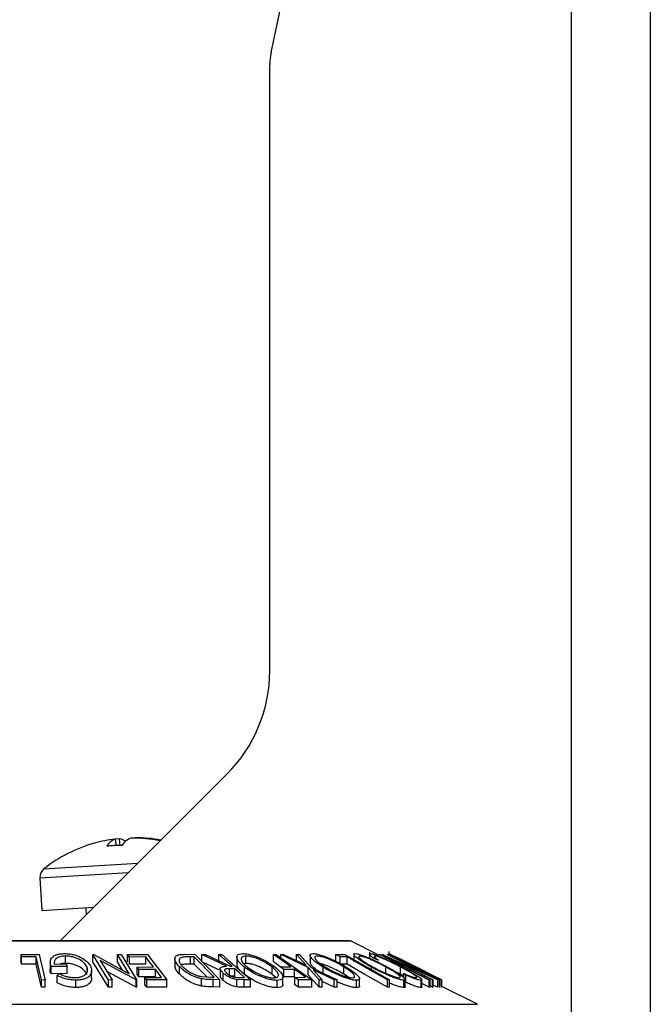
# Model space of a CAD drawing. Extents: x 5 to 292, y 5 to 205.
# Drawn here: x 164 to 168, y 170 to 177 of the extents above; entities that cross this region are included whole.
import ezdxf

# ---------------------------------------------------------------- set-up
doc = ezdxf.new("R2010")
doc.units = 0
doc.layers.get('0').update_dxf_attribs({"linetype": 'CONTINUOUS'})

msp = doc.modelspace()

# ---------------------------------------------------------------- linework, layer by layer
at = {"color": 7, "linetype": 'CONTINUOUS'}
for p, q in [((167.5742, 183.6286), (167.5742, 113.6286)), ((168.1142, 183.6286), (168.1142, 113.6286)), ((165.5231, 176.6701), (166.9465, 183.3125)), ((165.5142, 172.4429), (165.5142, 176.5863)), ((164.081, 170.5955), (165.2213, 171.7358)), ((164.4585, 171.2918), (164.4653, 171.2473)), ((164.4877, 171.2936), (164.4588, 171.2896)), ((164.4929, 171.2483), (164.4877, 171.2936)), ((164.5972, 171.3002), (164.5971, 171.2981)), ((164.7701, 171.2845), (164.7427, 171.2892)), ((163.9432, 171.0262), (163.9568, 170.8035)), ((163.9568, 170.8035), (164.3107, 170.8251)), ((164.2563, 170.8218), (164.2592, 170.7737)), ((166.0617, 170.5955), (161.0417, 170.5955)), ((166.2649, 170.4951), (166.0662, 170.5944)), ((163.8147, 170.5018), (163.9387, 170.502)), ((163.8187, 170.485), (163.8147, 170.5018)), ((163.8147, 170.4518), (163.8147, 170.5018)), ((163.9387, 170.502), (163.9803, 170.3275)), ((164.3063, 170.5022), (164.3118, 170.5023)), ((164.413, 170.3275), (164.3063, 170.5022)), ((164.3063, 170.4522), (164.3063, 170.5022)), ((164.3118, 170.5023), (164.5542, 170.3706)), ((164.5542, 170.3706), (164.4737, 170.5027)), ((164.4737, 170.5027), (164.499, 170.5023)), ((164.4737, 170.4527), (164.4737, 170.5027)), ((164.499, 170.5023), (164.6056, 170.3275)), ((164.5419, 170.5018), (164.6782, 170.5021)), ((164.5419, 170.4518), (164.5419, 170.5018)), ((164.6782, 170.5021), (164.8112, 170.328)), ((164.9327, 170.5032), (165.0043, 170.5023)), ((165.0043, 170.5023), (165.1732, 170.3292)), ((165.0496, 170.502), (165.0761, 170.5024)), ((165.2176, 170.4216), (165.0496, 170.502)), ((165.0496, 170.452), (165.0496, 170.502)), ((165.0761, 170.5024), (165.2439, 170.4214)), ((165.165, 170.5025), (165.1864, 170.5022)), ((165.165, 170.4525), (165.165, 170.5025)), ((165.1864, 170.5022), (165.3824, 170.3277)), ((165.5396, 170.5022), (165.5577, 170.5021)), ((165.5396, 170.4522), (165.5396, 170.5022)), ((165.5577, 170.5021), (165.8014, 170.3287)), ((165.5889, 170.5019), (165.6088, 170.5023)), ((165.777, 170.4134), (165.5889, 170.5019)), ((165.5889, 170.4798), (165.5889, 170.5019)), ((165.6088, 170.5023), (165.7621, 170.43)), ((165.7621, 170.43), (165.6972, 170.5023)), ((165.6972, 170.5023), (165.7171, 170.5019)), ((165.6972, 170.4523), (165.6972, 170.5023)), ((165.7171, 170.5019), (165.7971, 170.4134)), ((165.7892, 170.4973), (165.7892, 170.4473)), ((165.9657, 170.5018), (166.0261, 170.502)), ((165.9657, 170.4518), (165.9657, 170.5018)), ((166.0261, 170.502), (166.3312, 170.3277)), ((166.0881, 170.5025), (166.0881, 170.4525)), ((166.1949, 170.5189), (166.1949, 170.4767)), ((166.2649, 170.5018), (166.2712, 170.5018)), ((166.2835, 170.5023), (166.2846, 170.5024)), ((166.2835, 170.4927), (166.2835, 170.5023)), ((166.6258, 170.3283), (166.2835, 170.5023)), ((166.2846, 170.5024), (166.5742, 170.3712)), ((166.5742, 170.3712), (166.3154, 170.5027)), ((166.3154, 170.5027), (166.3202, 170.5023)), ((166.3202, 170.5023), (166.6626, 170.3283)), ((166.328, 170.5229), (166.328, 170.5056)), ((163.8187, 170.435), (163.8147, 170.4518)), ((163.9169, 170.4854), (163.8187, 170.485)), ((163.8187, 170.435), (163.8187, 170.485)), ((163.9169, 170.4354), (163.8187, 170.435)), ((163.9169, 170.4354), (163.9169, 170.4854)), ((164.0144, 170.4488), (164.0144, 170.3988)), ((164.0421, 170.4367), (164.123, 170.4376)), ((164.1183, 170.4418), (164.1183, 170.4918)), ((164.123, 170.4376), (164.1298, 170.4209)), ((164.413, 170.2775), (164.3063, 170.4522)), ((164.3555, 170.4617), (164.4371, 170.3278)), ((164.6003, 170.3276), (164.3555, 170.4617)), ((164.5086, 170.3954), (164.4737, 170.4527)), ((164.6674, 170.4852), (164.5551, 170.4847)), ((164.5551, 170.4347), (164.5551, 170.4847)), ((164.6674, 170.4352), (164.5551, 170.4347)), ((164.6674, 170.4352), (164.6674, 170.4852)), ((164.8658, 170.4727), (164.8658, 170.4227)), ((164.9987, 170.4864), (164.9727, 170.4867)), ((164.9727, 170.4367), (164.9727, 170.4867)), ((164.9987, 170.4364), (164.9727, 170.4367)), ((165.1351, 170.3464), (164.9987, 170.4864)), ((164.9987, 170.4364), (164.9987, 170.4864)), ((165.0838, 170.349), (164.9987, 170.4364)), ((165.165, 170.3968), (165.0496, 170.452)), ((165.2892, 170.484), (165.2892, 170.434)), ((165.3517, 170.4412), (165.3369, 170.439)), ((165.3517, 170.4412), (165.3517, 170.4912)), ((165.5899, 170.4164), (165.5396, 170.4522)), ((166.043, 170.4854), (165.9952, 170.485)), ((165.9952, 170.435), (165.9952, 170.485)), ((166.043, 170.4354), (165.9952, 170.435)), ((166.043, 170.4354), (166.043, 170.4854)), ((166.1286, 170.4853), (166.1286, 170.4914)), ((166.2317, 170.4863), (166.2317, 170.4915)), ((166.258, 170.4621), (166.232, 170.472)), ((166.3684, 170.4619), (166.6305, 170.3286)), ((166.6616, 170.3284), (166.3684, 170.4619)), ((166.4087, 170.4701), (166.4819, 170.4336)), ((166.4146, 170.4611), (166.4683, 170.434)), ((166.4794, 170.4339), (166.4332, 170.4571)), ((166.6743, 170.329), (166.4659, 170.4336)), ((166.4683, 170.434), (166.6767, 170.3293)), ((166.6878, 170.3293), (166.4794, 170.4339)), ((166.4819, 170.4336), (166.6903, 170.329)), ((164.1298, 170.4209), (164.0205, 170.4194)), ((164.0205, 170.3694), (164.0205, 170.4194)), ((164.1298, 170.3709), (164.0205, 170.3694)), ((164.0604, 170.3586), (164.0749, 170.3717)), ((164.1298, 170.3709), (164.1298, 170.4209)), ((164.2658, 170.394), (164.2658, 170.4159)), ((164.2972, 170.3409), (164.2972, 170.3909)), ((164.6003, 170.2776), (164.4013, 170.3866)), ((164.6072, 170.4164), (164.7195, 170.4169)), ((164.6202, 170.3993), (164.6072, 170.4164)), ((164.6072, 170.3664), (164.6072, 170.4164)), ((164.6202, 170.3493), (164.6072, 170.3664)), ((164.7325, 170.3998), (164.6202, 170.3993)), ((164.6202, 170.3493), (164.6202, 170.3993)), ((164.7325, 170.3498), (164.7325, 170.3998)), ((164.897, 170.3678), (164.897, 170.4178)), ((165.1754, 170.405), (165.1754, 170.355)), ((165.1965, 170.324), (165.1965, 170.374)), ((165.2752, 170.4044), (165.2381, 170.4048)), ((165.2381, 170.3548), (165.2381, 170.4048)), ((165.2439, 170.4214), (165.2561, 170.4213)), ((165.2752, 170.3544), (165.2752, 170.4044)), ((165.3423, 170.3648), (165.3423, 170.4148)), ((165.5297, 170.3662), (165.5297, 170.4162)), ((165.5548, 170.3436), (165.5297, 170.3662)), ((165.5855, 170.4169), (165.659, 170.4173)), ((165.6096, 170.3998), (165.5855, 170.4169)), ((165.6831, 170.4001), (165.6096, 170.3998)), ((165.6096, 170.3498), (165.6096, 170.3998)), ((165.6831, 170.3501), (165.6831, 170.4001)), ((165.8526, 170.3287), (165.777, 170.4134)), ((165.777, 170.3634), (165.777, 170.4134)), ((165.8526, 170.2787), (165.777, 170.3634)), ((165.7971, 170.4134), (165.9738, 170.3287)), ((165.9539, 170.329), (165.8117, 170.397)), ((165.8117, 170.397), (165.8722, 170.3291)), ((165.8785, 170.3653), (165.8785, 170.4153)), ((166.0211, 170.3667), (166.0211, 170.4167)), ((166.2089, 170.3976), (166.2089, 170.4155)), ((166.3071, 170.3668), (166.3071, 170.4168)), ((166.4082, 170.3665), (166.3735, 170.384)), ((166.4082, 170.3665), (166.4082, 170.4165)), ((166.4299, 170.3547), (166.4082, 170.3665)), ((166.4436, 170.3609), (166.4299, 170.3718)), ((166.4299, 170.3372), (166.4299, 170.3718)), ((163.9546, 170.2777), (163.9546, 170.3277)), ((163.9803, 170.3275), (163.9546, 170.3277)), ((163.9803, 170.2775), (163.9803, 170.3275)), ((164.0604, 170.3086), (164.0604, 170.3586)), ((164.1901, 170.2764), (164.1901, 170.3264)), ((164.4371, 170.3278), (164.413, 170.3275)), ((164.413, 170.2775), (164.413, 170.3275)), ((164.4371, 170.2778), (164.4371, 170.3278)), ((164.6056, 170.3275), (164.6003, 170.3276)), ((164.6003, 170.2776), (164.6003, 170.3276)), ((164.6056, 170.2775), (164.6056, 170.3275)), ((164.7325, 170.3498), (164.6202, 170.3493)), ((164.6608, 170.3449), (164.7741, 170.3454)), ((164.6739, 170.3278), (164.6608, 170.3449)), ((164.6608, 170.2949), (164.6608, 170.3449)), ((164.6739, 170.2778), (164.6608, 170.2949)), ((164.8112, 170.328), (164.6739, 170.3278)), ((164.6739, 170.2778), (164.6739, 170.3278)), ((164.8112, 170.278), (164.8112, 170.328)), ((165.0447, 170.3518), (165.1192, 170.3466)), ((165.047, 170.2861), (165.047, 170.3361)), ((165.1192, 170.3466), (165.1351, 170.3464)), ((165.1732, 170.3292), (165.1264, 170.3298)), ((165.1264, 170.2798), (165.1264, 170.3298)), ((165.1732, 170.2792), (165.1732, 170.3292)), ((165.2752, 170.3544), (165.2381, 170.3548)), ((165.3398, 170.3281), (165.2888, 170.3305)), ((165.2888, 170.2805), (165.2888, 170.3305)), ((165.3042, 170.3452), (165.3418, 170.345)), ((165.3824, 170.3277), (165.3398, 170.3281)), ((165.3398, 170.2781), (165.3398, 170.3281)), ((165.3824, 170.2777), (165.3824, 170.3277)), ((165.5651, 170.2747), (165.5651, 170.3247)), ((165.6044, 170.297), (165.6044, 170.347)), ((165.6831, 170.3501), (165.6096, 170.3498)), ((165.6857, 170.3456), (165.7593, 170.3459)), ((165.7098, 170.3285), (165.6857, 170.3456)), ((165.6857, 170.2956), (165.6857, 170.3456)), ((165.7098, 170.2785), (165.6857, 170.2956)), ((165.8014, 170.3287), (165.7098, 170.3285)), ((165.7098, 170.2785), (165.7098, 170.3285)), ((165.8014, 170.2787), (165.8014, 170.3287)), ((165.8722, 170.3291), (165.8526, 170.3287)), ((165.8526, 170.2787), (165.8526, 170.3287)), ((165.8722, 170.2791), (165.8722, 170.3291)), ((165.9539, 170.279), (165.8722, 170.3181)), ((165.9738, 170.3287), (165.9539, 170.329)), ((165.9539, 170.279), (165.9539, 170.329)), ((165.9738, 170.2787), (165.9738, 170.3287)), ((166.1071, 170.2756), (166.1071, 170.3256)), ((166.1271, 170.286), (166.1271, 170.3359)), ((166.3187, 170.2779), (166.3187, 170.3279)), ((166.3312, 170.3277), (166.3187, 170.3279)), ((166.3312, 170.2777), (166.3312, 170.3277)), ((166.4313, 170.2759), (166.4313, 170.3259)), ((166.4399, 170.2812), (166.4399, 170.3312)), ((166.4436, 170.3109), (166.4436, 170.3609)), ((166.5482, 170.2756), (166.5482, 170.3256)), ((166.5539, 170.2791), (166.5539, 170.3291)), ((166.603, 170.2775), (166.5539, 170.3028)), ((166.603, 170.2775), (166.603, 170.3275)), ((166.6093, 170.3275), (166.603, 170.3275)), ((166.6093, 170.2775), (166.6093, 170.3275)), ((166.6305, 170.3286), (166.6258, 170.3283)), ((166.6258, 170.2783), (166.6258, 170.3283)), ((166.6305, 170.2786), (166.6305, 170.3286)), ((166.6626, 170.3283), (166.6616, 170.3284)), ((166.6616, 170.2784), (166.6616, 170.3284)), ((166.6626, 170.2783), (166.6626, 170.3283)), ((166.6767, 170.3293), (166.6743, 170.329)), ((166.6743, 170.279), (166.6743, 170.329)), ((166.6767, 170.2793), (166.6767, 170.3293)), ((166.6903, 170.329), (166.6878, 170.3293)), ((166.6878, 170.2793), (166.6878, 170.3293)), ((166.6903, 170.279), (166.6903, 170.329)), ((163.9803, 170.2775), (163.9546, 170.2777)), ((164.4371, 170.2778), (164.413, 170.2775)), ((164.6056, 170.2775), (164.6003, 170.2776)), ((164.8112, 170.278), (164.6739, 170.2778)), ((165.1732, 170.2792), (165.1264, 170.2798)), ((165.3824, 170.2777), (165.3398, 170.2781)), ((165.8014, 170.2787), (165.7098, 170.2785)), ((165.8722, 170.2791), (165.8526, 170.2787)), ((165.9738, 170.2787), (165.9539, 170.279)), ((166.3312, 170.2777), (166.3187, 170.2779)), ((166.6093, 170.2775), (166.603, 170.2775)), ((166.6258, 170.2783), (166.6093, 170.2867)), ((166.6305, 170.2786), (166.6258, 170.2783)), ((166.6616, 170.2784), (166.6305, 170.2926)), ((166.6626, 170.2783), (166.6616, 170.2784)), ((166.6767, 170.2793), (166.6743, 170.279)), ((166.6903, 170.279), (166.6878, 170.2793)), ((166.9325, 170.1613), (166.6903, 170.2824))]:
    msp.add_line(p, q, dxfattribs=at)
at = {"color": 8, "linetype": 'CONTINUOUS'}
for p, q in [((163.9706, 171.0872), (164.612, 171.1264)), ((163.9432, 171.0262), (164.5488, 171.0632)), ((161.0372, 170.5944), (166.0662, 170.5944)), ((160.171, 170.1613), (166.9325, 170.1613))]:
    msp.add_line(p, q, dxfattribs=at)
at = {"color": 7, "linetype": 'CONTINUOUS', "flags": 128}
for points in [[(164.5551, 170.4847), (164.5477, 170.4943), (164.5419, 170.5018)], [(165.2561, 170.4213), (165.2051, 170.4668), (165.165, 170.5025)], [(165.659, 170.4173), (165.5921, 170.4648), (165.5396, 170.5022)], [(165.9952, 170.485), (165.9787, 170.4944), (165.9657, 170.5018)], [(166.603, 170.3275), (166.4137, 170.4251), (166.2649, 170.5018)], [(166.2712, 170.5018), (166.4605, 170.4042), (166.6093, 170.3275)], [(163.9546, 170.3277), (163.9335, 170.416), (163.9169, 170.4854)], [(163.9546, 170.2777), (163.9335, 170.366), (163.9169, 170.4354)], [(164.7195, 170.4169), (164.6903, 170.4551), (164.6674, 170.4852)], [(166.3187, 170.3279), (166.1643, 170.4161), (166.043, 170.4854)], [(166.3187, 170.2779), (166.1643, 170.3661), (166.043, 170.4354)], [(164.7741, 170.3454), (164.7508, 170.3759), (164.7325, 170.3998)], [(165.3418, 170.345), (165.3045, 170.3782), (165.2752, 170.4044)], [(165.7593, 170.3459), (165.7166, 170.3763), (165.6831, 170.4001)]]:
    msp.add_lwpolyline(points, dxfattribs=at)
at = {"color": 7, "linetype": 'CONTINUOUS'}
for centre, radius, start, end in [((165.9142, 176.5863), 0.4, 167.90524, 180), ((164.5142, 172.4429), 1, 315, 0), ((164.5887, 170.3011), 1, 105.85898, 128.17812), ((164.5696, 170.3682), 0.9302, 96.85883, 105.85561), ((164.4961, 171.1892), 0.1092, 110.1554, 150.98747), ((164.5207, 170.1225), 1.1261, 90.87812, 96.12188), ((164.4697, 171.1932), 0.1019, 54.3855, 79.8079), ((164.613, 171.1736), 0.1327, 109.86287, 145.65731), ((164.57, 170.3508), 0.9477, 78.18897, 90.12353), ((164.5995, 170.3704), 0.9298, 79.43211, 90.14269), ((164.0151, 171.0306), 0.072, 128.17812, 183.5), ((166.0617, 170.5855), 0.01, 63.43495, 90)]:
    msp.add_arc(centre, radius, start, end, dxfattribs=at)
for points, knots in [([(164.0205, 170.4194), (164.0175, 170.4292), (164.0115, 170.4487), (164.0183, 170.4726), (164.0345, 170.4895), (164.0535, 170.5001), (164.0807, 170.5068), (164.1017, 170.5078), (164.1122, 170.5083)], [0, 0, 0, 0, 0.250776, 0.499197, 0.624517, 0.749551, 0.874333, 1, 1, 1, 1]), ([(164.1122, 170.5083), (164.1241, 170.5078), (164.1478, 170.507), (164.1825, 170.4995), (164.2128, 170.4883), (164.2289, 170.4791), (164.2369, 170.4745)], [0, 0, 0, 0, 0.250377, 0.499984, 0.749428, 1, 1, 1, 1]), ([(164.897, 170.4178), (164.8884, 170.4276), (164.8712, 170.4472), (164.8638, 170.4711), (164.8685, 170.4879), (164.8812, 170.4979), (164.9046, 170.5026), (164.9233, 170.503), (164.9327, 170.5032)], [0, 0, 0, 0, 0.250441, 0.499241, 0.625495, 0.74979, 0.873895, 1, 1, 1, 1]), ([(165.3423, 170.4148), (165.3305, 170.425), (165.3069, 170.4452), (165.2882, 170.4743), (165.2878, 170.4957), (165.3056, 170.5063), (165.3215, 170.5076), (165.3294, 170.5082)], [0, 0, 0, 0, 0.250519, 0.498972, 0.749069, 0.874266, 1, 1, 1, 1]), ([(165.3294, 170.5082), (165.3388, 170.5076), (165.3576, 170.5064), (165.3904, 170.4986), (165.4225, 170.4874), (165.4629, 170.4702), (165.5086, 170.4459), (165.5364, 170.4258), (165.5503, 170.4157)], [0, 0, 0, 0, 0.125312, 0.249985, 0.375356, 0.500838, 0.749275, 1, 1, 1, 1]), ([(165.8785, 170.4153), (165.8629, 170.4254), (165.8318, 170.4456), (165.7994, 170.4746), (165.7859, 170.4958), (165.7931, 170.5063), (165.8043, 170.5076), (165.81, 170.5082)], [0, 0, 0, 0, 0.250668, 0.499176, 0.749288, 0.874335, 1, 1, 1, 1]), ([(165.81, 170.5082), (165.8175, 170.5076), (165.8325, 170.5064), (165.8622, 170.4988), (165.8936, 170.4877), (165.9352, 170.4705), (165.9856, 170.4463), (166.0198, 170.4262), (166.0369, 170.4161)], [0, 0, 0, 0, 0.125238, 0.24986, 0.375193, 0.500778, 0.749395, 1, 1, 1, 1]), ([(166.2089, 170.4155), (166.191, 170.4256), (166.1554, 170.4458), (166.1129, 170.4747), (166.0892, 170.4959), (166.0868, 170.5065), (166.0939, 170.5077), (166.0974, 170.5082)], [0, 0, 0, 0, 0.250745, 0.499342, 0.749558, 0.874602, 1, 1, 1, 1]), ([(166.0974, 170.5082), (166.103, 170.5077), (166.1142, 170.5065), (166.1401, 170.4988), (166.1694, 170.4876), (166.2099, 170.4706), (166.2614, 170.4464), (166.2991, 170.4263), (166.318, 170.4163)], [0, 0, 0, 0, 0.125444, 0.250234, 0.375631, 0.501089, 0.749499, 1, 1, 1, 1]), ([(166.232, 170.472), (166.2251, 170.4767), (166.2113, 170.4862), (166.1976, 170.498), (166.1928, 170.5062), (166.1982, 170.5074), (166.2009, 170.508)], [0, 0, 0, 0, 0.249755, 0.498654, 0.748587, 1, 1, 1, 1]), ([(166.2009, 170.508), (166.205, 170.5076), (166.2132, 170.5069), (166.2353, 170.5), (166.2622, 170.4897), (166.2818, 170.4811), (166.2916, 170.4768)], [0, 0, 0, 0, 0.250551, 0.500437, 0.749718, 1, 1, 1, 1]), ([(166.4659, 170.4336), (166.4353, 170.449), (166.3969, 170.4683), (166.3576, 170.4893), (166.3407, 170.4986), (166.3289, 170.5057), (166.3284, 170.5067), (166.3282, 170.5073)], [0, 0, 0, 0, 0.498787, 0.624318, 0.749614, 0.87438, 1, 1, 1, 1]), ([(166.3282, 170.5073), (166.3289, 170.5071), (166.3304, 170.5069), (166.3383, 170.5038), (166.3548, 170.4963), (166.3806, 170.484), (166.3993, 170.4748), (166.4087, 170.4701)], [0, 0, 0, 0, 0.125263, 0.250078, 0.499845, 0.749673, 1, 1, 1, 1]), ([(164.1183, 170.4918), (164.1113, 170.4915), (164.0973, 170.491), (164.0791, 170.4871), (164.0647, 170.4809), (164.0504, 170.4709), (164.0406, 170.4559), (164.0416, 170.4431), (164.0421, 170.4367)], [0, 0, 0, 0, 0.125329, 0.250171, 0.375225, 0.500499, 0.74969, 1, 1, 1, 1]), ([(164.1183, 170.4418), (164.1112, 170.4416), (164.0979, 170.4412), (164.0869, 170.4384), (164.0817, 170.4371)], [0, 0, 0, 0, 0.529469, 1, 1, 1, 1]), ([(164.2658, 170.4159), (164.2609, 170.4243), (164.2511, 170.4412), (164.226, 170.4615), (164.1986, 170.4755), (164.174, 170.484), (164.1466, 170.4903), (164.1277, 170.4913), (164.1183, 170.4918)], [0, 0, 0, 0, 0.250498, 0.498914, 0.624717, 0.750579, 0.87518, 1, 1, 1, 1]), ([(164.2658, 170.3659), (164.2609, 170.3743), (164.2511, 170.3912), (164.2261, 170.4115), (164.1987, 170.4255), (164.1741, 170.434), (164.1467, 170.4403), (164.1277, 170.4413), (164.1183, 170.4418)], [0, 0, 0, 0, 0.249613, 0.498859, 0.62429, 0.749755, 0.875112, 1, 1, 1, 1]), ([(164.2369, 170.4745), (164.2501, 170.4651), (164.2765, 170.4463), (164.2869, 170.4259), (164.2922, 170.4157)], [0, 0, 0, 0, 0.499678, 1, 1, 1, 1]), ([(164.9124, 170.4824), (164.9087, 170.4808), (164.9016, 170.4776), (164.8941, 170.4685), (164.8935, 170.449), (164.9092, 170.4307), (164.9196, 170.4184)], [0, 0, 0, 0, 0.1253009, 0.2504487, 0.5004365, 1, 1, 1, 1]), ([(164.9727, 170.4867), (164.9616, 170.4868), (164.9396, 170.487), (164.9214, 170.4839), (164.9124, 170.4824)], [0, 0, 0, 0, 0.501716, 1, 1, 1, 1]), ([(164.9727, 170.4367), (164.9616, 170.4368), (164.9396, 170.437), (164.9214, 170.4339), (164.9124, 170.4324)], [0, 0, 0, 0, 0.501716, 1, 1, 1, 1]), ([(165.3423, 170.3648), (165.3308, 170.3749), (165.3078, 170.3949), (165.289, 170.4196), (165.2916, 170.4307), (165.2923, 170.434)], [0, 0, 0, 0, 0.413852, 0.824979, 1, 1, 1, 1]), ([(165.3517, 170.4912), (165.3453, 170.4906), (165.3326, 170.4895), (165.3224, 170.4827), (165.3182, 170.4739), (165.3203, 170.4598), (165.334, 170.4399), (165.3532, 170.4236), (165.3628, 170.4154)], [0, 0, 0, 0, 0.126073, 0.251721, 0.376531, 0.502073, 0.751541, 1, 1, 1, 1]), ([(165.5297, 170.4162), (165.5185, 170.4244), (165.4962, 170.4407), (165.4523, 170.464), (165.4099, 170.4811), (165.3746, 170.4897), (165.3593, 170.4907), (165.3517, 170.4912)], [0, 0, 0, 0, 0.250712, 0.499895, 0.749666, 0.874756, 1, 1, 1, 1]), ([(165.5297, 170.3662), (165.5185, 170.3744), (165.4962, 170.3907), (165.4523, 170.414), (165.4099, 170.4311), (165.3746, 170.4397), (165.3593, 170.4407), (165.3517, 170.4412)], [0, 0, 0, 0, 0.250712, 0.499895, 0.749666, 0.874756, 1, 1, 1, 1]), ([(165.8336, 170.3959), (165.8215, 170.4056), (165.7975, 170.4251), (165.7922, 170.4399), (165.7896, 170.4473)], [0, 0, 0, 0, 0.502415, 1, 1, 1, 1]), ([(165.838, 170.4913), (165.8334, 170.4907), (165.8243, 170.4896), (165.8207, 170.483), (165.823, 170.4742), (165.8333, 170.4602), (165.8565, 170.4403), (165.8816, 170.424), (165.8942, 170.4158)], [0, 0, 0, 0, 0.126055, 0.25169, 0.3764, 0.50195, 0.751439, 1, 1, 1, 1]), ([(166.0211, 170.4167), (166.0073, 170.4248), (165.9798, 170.441), (165.9315, 170.4643), (165.8884, 170.4813), (165.8562, 170.4898), (165.8441, 170.4908), (165.838, 170.4913)], [0, 0, 0, 0, 0.250683, 0.499891, 0.749672, 0.874748, 1, 1, 1, 1]), ([(166.0211, 170.3667), (166.0073, 170.3748), (165.9798, 170.391), (165.9315, 170.4143), (165.8884, 170.4313), (165.8562, 170.4398), (165.8441, 170.4408), (165.838, 170.4413)], [0, 0, 0, 0, 0.250683, 0.499891, 0.749672, 0.874748, 1, 1, 1, 1]), ([(166.1286, 170.4914), (166.1259, 170.4908), (166.1205, 170.4896), (166.1226, 170.483), (166.1301, 170.4742), (166.1468, 170.4603), (166.1765, 170.4405), (166.2053, 170.4242), (166.2197, 170.4161)], [0, 0, 0, 0, 0.1260742, 0.2517358, 0.3765934, 0.5021529, 0.751563, 1, 1, 1, 1]), ([(166.3071, 170.4168), (166.2919, 170.4249), (166.2615, 170.4411), (166.2119, 170.4644), (166.1705, 170.4813), (166.1423, 170.4899), (166.1332, 170.4909), (166.1286, 170.4914)], [0, 0, 0, 0, 0.250688, 0.499892, 0.749668, 0.87476, 1, 1, 1, 1]), ([(166.2317, 170.4915), (166.2295, 170.4911), (166.2251, 170.4901), (166.2317, 170.4807), (166.2475, 170.4695), (166.258, 170.4621)], [0, 0, 0, 0, 0.2501219, 0.5006717, 1, 1, 1, 1]), ([(166.4082, 170.4165), (166.392, 170.4248), (166.3597, 170.4414), (166.317, 170.4615), (166.2844, 170.4755), (166.2615, 170.4844), (166.2427, 170.4903), (166.2354, 170.4911), (166.2317, 170.4915)], [0, 0, 0, 0, 0.250037, 0.497878, 0.623252, 0.748888, 0.874214, 1, 1, 1, 1]), ([(166.2916, 170.4768), (166.3134, 170.4669), (166.3569, 170.4469), (166.3986, 170.4252), (166.4195, 170.4144)], [0, 0, 0, 0, 0.499587, 1, 1, 1, 1]), ([(166.3612, 170.4908), (166.3611, 170.4906), (166.361, 170.4903), (166.3658, 170.4872), (166.3768, 170.4809), (166.3946, 170.4714), (166.4079, 170.4645), (166.4146, 170.4611)], [0, 0, 0, 0, 0.125368, 0.250769, 0.500274, 0.749532, 1, 1, 1, 1]), ([(166.4332, 170.4571), (166.4253, 170.461), (166.4097, 170.4688), (166.3867, 170.4799), (166.3721, 170.4866), (166.3634, 170.4903), (166.3619, 170.4906), (166.3612, 170.4908)], [0, 0, 0, 0, 0.249768, 0.498408, 0.747943, 0.873718, 1, 1, 1, 1]), ([(164.0205, 170.3694), (164.016, 170.3793), (164.0114, 170.3893), (164.0144, 170.3987), (164.0144, 170.3988)], [0, 0, 0, 0, 0.995584, 1, 1, 1, 1]), ([(164.0749, 170.3717), (164.0901, 170.3647), (164.1131, 170.3542), (164.152, 170.3455), (164.1723, 170.3442), (164.1824, 170.3436)], [0, 0, 0, 0, 0.498613, 0.749836, 1, 1, 1, 1]), ([(164.1824, 170.3436), (164.1911, 170.344), (164.2085, 170.345), (164.2301, 170.351), (164.2472, 170.359), (164.2632, 170.3721), (164.2717, 170.3914), (164.2678, 170.4077), (164.2658, 170.4159)], [0, 0, 0, 0, 0.1242, 0.248644, 0.374962, 0.501187, 0.749476, 1, 1, 1, 1]), ([(164.2922, 170.4157), (164.2949, 170.4055), (164.3003, 170.3852), (164.2901, 170.3614), (164.2715, 170.3449), (164.251, 170.3347), (164.2232, 170.3278), (164.2012, 170.3269), (164.1901, 170.3264)], [0, 0, 0, 0, 0.250134, 0.49824, 0.623668, 0.749164, 0.874339, 1, 1, 1, 1]), ([(164.897, 170.3678), (164.8881, 170.3776), (164.8709, 170.3965), (164.8679, 170.4142), (164.8665, 170.4227)], [0, 0, 0, 0, 0.5206202, 1, 1, 1, 1]), ([(165.047, 170.3361), (165.0385, 170.3383), (165.0216, 170.3425), (164.9896, 170.3541), (164.9403, 170.3784), (164.9143, 170.402), (164.897, 170.4178)], [0, 0, 0, 0, 0.125175, 0.249828, 0.500684, 1, 1, 1, 1]), ([(165.047, 170.2861), (165.0385, 170.2883), (165.0213, 170.2926), (164.9894, 170.3042), (164.9402, 170.3285), (164.9142, 170.352), (164.897, 170.3678)], [0, 0, 0, 0, 0.126309, 0.251782, 0.501536, 1, 1, 1, 1]), ([(164.9196, 170.4184), (164.9339, 170.4054), (164.9553, 170.3859), (164.9967, 170.366), (165.0235, 170.3566), (165.0377, 170.3534), (165.0447, 170.3518)], [0, 0, 0, 0, 0.49892, 0.748921, 0.874702, 1, 1, 1, 1]), ([(165.1965, 170.374), (165.1906, 170.3798), (165.1788, 170.3915), (165.1733, 170.4056), (165.1789, 170.4142), (165.1918, 170.4201), (165.2073, 170.421), (165.2176, 170.4216)], [0, 0, 0, 0, 0.2511258, 0.4990162, 0.6228059, 0.7468294, 1, 1, 1, 1]), ([(165.2888, 170.3305), (165.2841, 170.3313), (165.2746, 170.333), (165.2556, 170.3388), (165.234, 170.3481), (165.2123, 170.3607), (165.2018, 170.3696), (165.1965, 170.374)], [0, 0, 0, 0, 0.125061, 0.249972, 0.499735, 0.749521, 1, 1, 1, 1]), ([(165.2381, 170.4048), (165.2308, 170.4047), (165.2197, 170.4045), (165.2089, 170.4015), (165.2054, 170.3972), (165.2054, 170.392), (165.2087, 170.3844), (165.2148, 170.3783), (165.2188, 170.3743)], [0, 0, 0, 0, 0.250721, 0.375968, 0.500965, 0.620152, 0.750135, 1, 1, 1, 1]), ([(165.2188, 170.3743), (165.2237, 170.3703), (165.2311, 170.3645), (165.2446, 170.3571), (165.2559, 170.3521), (165.2687, 170.348), (165.2857, 170.3454), (165.2968, 170.3453), (165.3042, 170.3452)], [0, 0, 0, 0, 0.248806, 0.373847, 0.499091, 0.624209, 0.749169, 1, 1, 1, 1]), ([(165.5651, 170.3247), (165.5557, 170.3253), (165.5369, 170.3263), (165.5039, 170.3334), (165.4714, 170.3441), (165.4304, 170.3607), (165.3842, 170.3845), (165.3564, 170.4047), (165.3423, 170.4148)], [0, 0, 0, 0, 0.125267, 0.249664, 0.374897, 0.500612, 0.749184, 1, 1, 1, 1]), ([(165.5651, 170.2747), (165.5557, 170.2753), (165.5368, 170.2763), (165.5044, 170.2833), (165.4719, 170.2939), (165.4307, 170.3105), (165.3841, 170.3346), (165.3563, 170.3548), (165.3423, 170.3648)], [0, 0, 0, 0, 0.125303, 0.250164, 0.368235, 0.501036, 0.75084, 1, 1, 1, 1]), ([(165.3628, 170.4154), (165.374, 170.4073), (165.3965, 170.3911), (165.4332, 170.3717), (165.4662, 170.3583), (165.4924, 170.3499), (165.5191, 170.3435), (165.5346, 170.3424), (165.5424, 170.3418)], [0, 0, 0, 0, 0.249979, 0.499103, 0.624444, 0.749578, 0.875042, 1, 1, 1, 1]), ([(165.5424, 170.3418), (165.5487, 170.3424), (165.5615, 170.3435), (165.571, 170.3502), (165.5745, 170.3588), (165.5721, 170.3724), (165.5586, 170.3918), (165.5394, 170.4081), (165.5297, 170.4162)], [0, 0, 0, 0, 0.125654, 0.251107, 0.376162, 0.501628, 0.751215, 1, 1, 1, 1]), ([(165.5503, 170.4157), (165.5621, 170.4057), (165.5857, 170.3857), (165.602, 170.3619), (165.6055, 170.3452), (165.6014, 170.3344), (165.589, 170.3265), (165.5731, 170.3253), (165.5651, 170.3247)], [0, 0, 0, 0, 0.249587, 0.497754, 0.623331, 0.748597, 0.874005, 1, 1, 1, 1]), ([(166.1071, 170.3256), (166.0996, 170.3262), (166.0846, 170.3272), (166.0548, 170.3342), (166.023, 170.3448), (165.9809, 170.3613), (165.93, 170.3851), (165.8957, 170.4052), (165.8785, 170.4153)], [0, 0, 0, 0, 0.125519, 0.250014, 0.37527, 0.501043, 0.749512, 1, 1, 1, 1]), ([(165.8942, 170.4158), (165.908, 170.4077), (165.9357, 170.3915), (165.9763, 170.3722), (166.0103, 170.3589), (166.0357, 170.3506), (166.0603, 170.3442), (166.0727, 170.3431), (166.0789, 170.3426)], [0, 0, 0, 0, 0.2499374, 0.4990521, 0.6244155, 0.7495362, 0.8750238, 1, 1, 1, 1]), ([(166.0789, 170.3426), (166.0833, 170.3432), (166.0922, 170.3444), (166.0951, 170.3509), (166.0924, 170.3595), (166.0818, 170.373), (166.0586, 170.3924), (166.0336, 170.4086), (166.0211, 170.4167)], [0, 0, 0, 0, 0.12601, 0.251591, 0.376141, 0.501653, 0.751236, 1, 1, 1, 1]), ([(166.0704, 170.3312), (166.0662, 170.3349), (166.0536, 170.3462), (166.0341, 170.3585), (166.0211, 170.3667)], [0, 0, 0, 0, 0.334064, 1, 1, 1, 1]), ([(166.0369, 170.4161), (166.0524, 170.4061), (166.0832, 170.3861), (166.1112, 170.3625), (166.1247, 170.3458), (166.1285, 170.3352), (166.1239, 170.3275), (166.1127, 170.3263), (166.1071, 170.3256)], [0, 0, 0, 0, 0.2497496, 0.4979008, 0.623505, 0.7488726, 0.8742027, 1, 1, 1, 1]), ([(166.4313, 170.3259), (166.4256, 170.3265), (166.4145, 170.3275), (166.3887, 170.3346), (166.3591, 170.3451), (166.3181, 170.3616), (166.2659, 170.3854), (166.2279, 170.4054), (166.2089, 170.4155)], [0, 0, 0, 0, 0.125412, 0.249919, 0.375159, 0.50077, 0.749256, 1, 1, 1, 1]), ([(166.2197, 170.4161), (166.235, 170.408), (166.2655, 170.3918), (166.3073, 170.3726), (166.3404, 170.3593), (166.3641, 170.3509), (166.3857, 170.3445), (166.3951, 170.3434), (166.3997, 170.3429)], [0, 0, 0, 0, 0.2498331, 0.4990019, 0.6243891, 0.7494868, 0.8750001, 1, 1, 1, 1]), ([(166.3997, 170.3429), (166.4024, 170.3435), (166.4077, 170.3446), (166.405, 170.3512), (166.397, 170.3597), (166.38, 170.3732), (166.3502, 170.3925), (166.3215, 170.4087), (166.3071, 170.4168)], [0, 0, 0, 0, 0.126034, 0.251609, 0.376103, 0.501613, 0.751226, 1, 1, 1, 1]), ([(166.318, 170.4163), (166.3358, 170.4063), (166.3712, 170.3864), (166.4073, 170.3628), (166.4287, 170.3461), (166.4391, 170.3355), (166.4415, 170.3278), (166.4347, 170.3266), (166.4313, 170.3259)], [0, 0, 0, 0, 0.249534, 0.497522, 0.623039, 0.748425, 0.873885, 1, 1, 1, 1]), ([(166.5155, 170.3427), (166.5173, 170.3432), (166.5208, 170.3443), (166.5166, 170.3504), (166.5069, 170.3586), (166.4875, 170.372), (166.4545, 170.3917), (166.4236, 170.4082), (166.4082, 170.4165)], [0, 0, 0, 0, 0.1238799, 0.2475944, 0.3732273, 0.4994616, 0.7485637, 1, 1, 1, 1]), ([(166.4195, 170.4144), (166.4383, 170.4043), (166.4758, 170.3843), (166.5154, 170.3606), (166.5393, 170.3443), (166.552, 170.3339), (166.5556, 170.3272), (166.5506, 170.3261), (166.5482, 170.3256)], [0, 0, 0, 0, 0.2502427, 0.4981863, 0.6235928, 0.7491848, 0.8743353, 1, 1, 1, 1]), ([(166.4299, 170.3718), (166.4388, 170.368), (166.4567, 170.3604), (166.482, 170.3508), (166.5031, 170.3443), (166.5114, 170.3432), (166.5155, 170.3427)], [0, 0, 0, 0, 0.249356, 0.498432, 0.748914, 1, 1, 1, 1]), ([(164.1901, 170.3264), (164.178, 170.3269), (164.1539, 170.3278), (164.1065, 170.3378), (164.0788, 170.3503), (164.0604, 170.3586)], [0, 0, 0, 0, 0.2503, 0.500361, 1, 1, 1, 1]), ([(164.1901, 170.2764), (164.178, 170.2769), (164.1539, 170.2778), (164.1065, 170.2878), (164.0788, 170.3003), (164.0604, 170.3086)], [0, 0, 0, 0, 0.2503, 0.500361, 1, 1, 1, 1]), ([(164.2961, 170.3409), (164.2964, 170.3391), (164.2987, 170.3272), (164.2897, 170.3113), (164.2715, 170.2948), (164.2508, 170.2847), (164.2231, 170.2778), (164.2011, 170.2769), (164.1901, 170.2764)], [0, 0, 0, 0, 0.056607, 0.369955, 0.52752, 0.685178, 0.842547, 1, 1, 1, 1]), ([(165.1264, 170.3298), (165.1138, 170.3299), (165.0887, 170.3301), (165.0609, 170.3341), (165.047, 170.3361)], [0, 0, 0, 0, 0.502044, 1, 1, 1, 1]), ([(165.1965, 170.324), (165.1902, 170.3299), (165.1787, 170.3408), (165.1771, 170.3506), (165.1764, 170.355)], [0, 0, 0, 0, 0.5452506, 1, 1, 1, 1]), ([(165.2888, 170.2805), (165.2841, 170.2813), (165.2746, 170.283), (165.2556, 170.2888), (165.234, 170.2981), (165.2123, 170.3107), (165.2018, 170.3196), (165.1965, 170.324)], [0, 0, 0, 0, 0.125061, 0.249972, 0.499735, 0.749521, 1, 1, 1, 1]), ([(165.604, 170.297), (165.6042, 170.2964), (165.6051, 170.2917), (165.601, 170.2844), (165.5889, 170.2765), (165.573, 170.2753), (165.5651, 170.2747)], [0, 0, 0, 0, 0.042542, 0.361829, 0.681152, 1, 1, 1, 1]), ([(166.1071, 170.2756), (166.0996, 170.2762), (166.0846, 170.2772), (166.0553, 170.2841), (166.0237, 170.2947), (165.9959, 170.305), (165.9796, 170.3129), (165.9738, 170.3156)], [0, 0, 0, 0, 0.218244, 0.435589, 0.641971, 0.872443, 1, 1, 1, 1]), ([(166.4313, 170.2759), (166.4257, 170.2765), (166.4145, 170.2775), (166.3891, 170.2845), (166.3606, 170.2945), (166.341, 170.3025), (166.3312, 170.3065)], [0, 0, 0, 0, 0.256873, 0.512655, 0.756062, 1, 1, 1, 1]), ([(166.5482, 170.3256), (166.5434, 170.3261), (166.5339, 170.327), (166.5076, 170.3352), (166.4769, 170.3467), (166.4547, 170.3562), (166.4436, 170.3609)], [0, 0, 0, 0, 0.249623, 0.499518, 0.749214, 1, 1, 1, 1]), ([(166.5482, 170.2756), (166.5434, 170.2761), (166.5339, 170.277), (166.5076, 170.2852), (166.4769, 170.2967), (166.4547, 170.3062), (166.4436, 170.3109)], [0, 0, 0, 0, 0.249623, 0.499518, 0.749214, 1, 1, 1, 1]), ([(165.1264, 170.2798), (165.1138, 170.2799), (165.0887, 170.2801), (165.0609, 170.2841), (165.047, 170.2861)], [0, 0, 0, 0, 0.502044, 1, 1, 1, 1]), ([(165.3398, 170.2781), (165.3317, 170.2781), (165.3155, 170.2781), (165.2977, 170.2797), (165.2888, 170.2805)], [0, 0, 0, 0, 0.501198, 1, 1, 1, 1]), ([(166.127, 170.286), (166.127, 170.2858), (166.1282, 170.2822), (166.1234, 170.2776), (166.1125, 170.2763), (166.1071, 170.2756)], [0, 0, 0, 0, 0.017571, 0.508985, 1, 1, 1, 1]), ([(166.4389, 170.2812), (166.4392, 170.2803), (166.4404, 170.2768), (166.4352, 170.2763), (166.4313, 170.2759)], [0, 0, 0, 0, 0.254667, 1, 1, 1, 1]), ([(166.5532, 170.2791), (166.5535, 170.2787), (166.555, 170.2761), (166.5513, 170.2758), (166.5482, 170.2756)], [0, 0, 0, 0, 0.141544, 1, 1, 1, 1])]:
    msp.add_open_spline(points, degree=3, knots=knots, dxfattribs=at)

doc.saveas('drawing.dxf')
